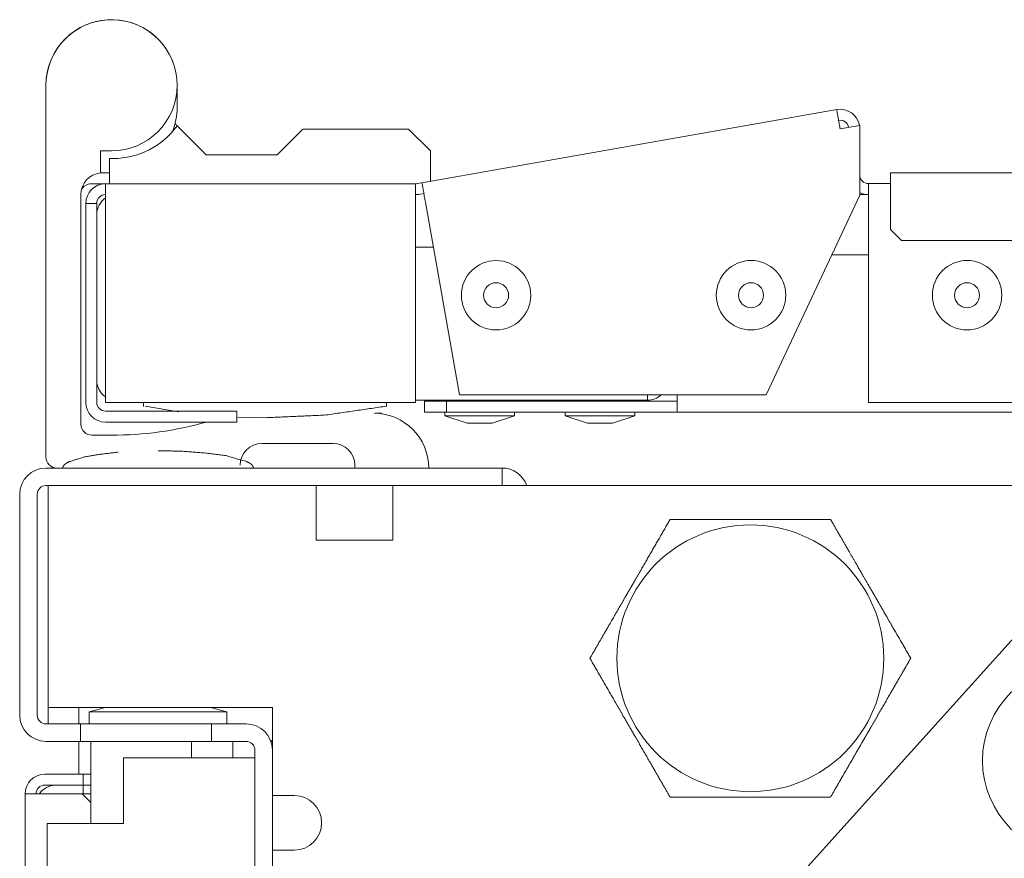
# Model space of a CAD drawing. Units: millimetres. Extents: x 1968 to 9305, y 379 to 6104.
# Drawn here: x 4326 to 4416, y 1430 to 1506 of the extents above; entities that cross this region are included whole.
import ezdxf

# ---------------------------------------------------------------- set-up
doc = ezdxf.new("R2010")
doc.units = ezdxf.units.MM
doc.layers.add('Trimetric', color=7, linetype='Continuous')

msp = doc.modelspace()

# ---------------------------------------------------------------- linework, layer by layer
at = {"layer": 'Trimetric', "color": 71, "linetype": 'Continuous', "lineweight": 18}
for p, q in [((4362.776, 1491.418), (4400.691, 1498.104)), ((4401.004, 1496.331), (4402.804, 1496.648)), ((4402.804, 1496.648), (4402.804, 1490.271)), ((4333.847, 1491.327), (4362.189, 1491.327)), ((4362.329, 1491.339), (4362.776, 1491.418)), ((4403.604, 1491.331), (4405.61, 1491.331)), ((4362.502, 1490.355), (4362.95, 1490.433)), ((4394.246, 1472.018), (4402.804, 1490.271)), ((4332.047, 1489.527), (4333.047, 1489.527)), ((4332.047, 1489.027), (4332.047, 1471.327)), ((4333.047, 1489.027), (4333.047, 1471.327)), ((4333.847, 1471.327), (4333.847, 1489.527)), ((4362.189, 1489.527), (4362.189, 1471.327)), ((4363.089, 1489.646), (4366.197, 1472.018)), ((4403.604, 1489.531), (4403.604, 1471.331)), ((4366.197, 1472.018), (4394.246, 1472.018)), ((4362.189, 1471.327), (4333.847, 1471.327)), ((4403.604, 1471.331), (5045.604, 1471.331)), ((4333.847, 1470.527), (4345.847, 1470.527)), ((4345.847, 1469.527), (4345.847, 1470.527)), ((4333.847, 1469.527), (4345.847, 1469.527))]:
    msp.add_line(p, q, dxfattribs=at)
at = {"layer": 'Trimetric', "color": 9, "linetype": 'Continuous', "lineweight": 18}
for p, q in [((4343.047, 1493.977), (4340.397, 1496.627)), ((4351.897, 1496.327), (4349.541, 1493.971)), ((4363.547, 1494.327), (4361.547, 1496.327)), ((4363.547, 1491.554), (4363.547, 1494.327)), ((4334.197, 1493.627), (4334.197, 1491.327)), ((4334.547, 1493.627), (4334.197, 1493.627)), ((4349.539, 1493.977), (4343.047, 1493.977)), ((4333.847, 1491.327), (4332.547, 1491.327))]:
    msp.add_line(p, q, dxfattribs=at)
at = {"layer": 'Trimetric', "color": 213, "linetype": 'Continuous', "lineweight": 18}
for p, q in [((4334.397, 1494.327), (4333.397, 1494.327)), ((4333.397, 1494.327), (4333.397, 1492.317)), ((4333.597, 1492.327), (4334.197, 1492.327)), ((4328.397, 1482.498), (4328.397, 1478.124)), ((4331.597, 1477.498), (4331.597, 1482.498))]:
    msp.add_line(p, q, dxfattribs=at)
at = {"layer": 'Trimetric', "color": 251, "linetype": 'Continuous', "lineweight": 18}
for p, q in [((5043.604, 1492.331), (4405.604, 1492.331)), ((4405.604, 1487.131), (4405.604, 1490.531)), ((4405.604, 1487.131), (4406.604, 1486.131)), ((4406.604, 1486.131), (4430.604, 1486.131)), ((4359.047, 1470.285), (4359.09, 1470.327))]:
    msp.add_line(p, q, dxfattribs=at)
at = {"layer": 'Trimetric', "color": 43, "linetype": 'Continuous', "lineweight": 18}
for p, q in [((4403.604, 1490.331), (4402.806, 1490.331)), ((4403.604, 1484.831), (4400.254, 1484.831)), ((4363.011, 1470.431), (4363.011, 1471.431)), ((4363.011, 1471.431), (4365.011, 1471.431)), ((4365.011, 1471.431), (4365.011, 1470.431)), ((4386.111, 1471.431), (4365.011, 1471.431)), ((4365.011, 1470.431), (4363.011, 1470.431)), ((4386.111, 1470.431), (4365.011, 1470.431)), ((5041.111, 1470.431), (4386.111, 1470.431)), ((4331.397, 1441.922), (4331.397, 1443.418)), ((4331.397, 1437.327), (4331.397, 1440.318)), ((4331.697, 1435.527), (4332.497, 1435.527))]:
    msp.add_line(p, q, dxfattribs=at)
at = {"layer": 'Trimetric', "color": 12, "linetype": 'Continuous', "lineweight": 18}
for p, q in [((4363.815, 1485.527), (4362.189, 1485.527)), ((4383.397, 1471.527), (4362.189, 1471.527))]:
    msp.add_line(p, q, dxfattribs=at)
at = {"layer": 'Trimetric', "color": 27, "linetype": 'Continuous', "lineweight": 18}
for p, q in [((4337.322, 1471.327), (4337.322, 1470.945)), ((4337.462, 1470.975), (4340.533, 1470.456)), ((4359.547, 1470.945), (4359.547, 1471.327)), ((4345.938, 1469.97), (4348.427, 1469.927))]:
    msp.add_line(p, q, dxfattribs=at)
at = {"layer": 'Trimetric', "color": 3, "linetype": 'Continuous', "lineweight": 18}
for p, q in [((4366.459, 1471.527), (4366.459, 1471.431)), ((4369.635, 1471.431), (4369.635, 1471.527)), ((4377.459, 1471.527), (4377.459, 1471.431)), ((4380.635, 1471.431), (4380.635, 1471.527)), ((4364.872, 1470.431), (4364.872, 1470.101)), ((4364.872, 1470.101), (4366.904, 1469.415)), ((4369.19, 1469.415), (4371.222, 1470.101)), ((4371.222, 1470.101), (4371.222, 1470.431)), ((4375.872, 1470.431), (4375.872, 1470.101)), ((4375.872, 1470.101), (4377.904, 1469.415)), ((4380.19, 1469.415), (4382.222, 1470.101)), ((4382.222, 1470.101), (4382.222, 1470.431)), ((4331.797, 1437.328), (4328.297, 1437.328)), ((4331.797, 1437.328), (4331.797, 1436.327)), ((4331.797, 1437.328), (4332.497, 1437.328)), ((4331.797, 1436.327), (4328.297, 1436.327)), ((4331.797, 1435.527), (4331.797, 1436.327)), ((4331.797, 1436.327), (4332.497, 1436.327)), ((4326.497, 450.127), (4326.497, 1435.527)), ((4331.697, 1435.527), (4328.297, 1435.527)), ((4332.497, 1434.727), (4331.697, 1435.527))]:
    msp.add_line(p, q, dxfattribs=at)
at = {"layer": 'Trimetric', "color": 252, "linetype": 'Continuous', "lineweight": 18}
msp.add_line((4356.647, 1465.327), (4356.647, 1465.577), dxfattribs=at)
at = {"layer": 'Trimetric', "color": 41, "linetype": 'Continuous', "lineweight": 18}
for p, q in [((4328.397, 1465.327), (4365.097, 1465.327)), ((4370.097, 1465.327), (4370.097, 1463.727)), ((4328.397, 1463.727), (4365.097, 1463.727)), ((4325.997, 1462.927), (4325.997, 1442.727)), ((4327.597, 1462.927), (4327.597, 1442.727)), ((4328.397, 1441.927), (4331.547, 1441.927)), ((4331.547, 1441.927), (4331.547, 1440.327)), ((4331.547, 1441.927), (4343.547, 1441.927)), ((4343.547, 1441.927), (4343.547, 1440.327)), ((4343.547, 1441.927), (4346.697, 1441.927)), ((4328.397, 1440.327), (4331.547, 1440.327)), ((4343.547, 1440.327), (4331.547, 1440.327)), ((4343.547, 1440.327), (4346.697, 1440.327)), ((4347.497, 1439.527), (4347.497, 1427.327)), ((4349.097, 1439.527), (4349.097, 1427.327))]:
    msp.add_line(p, q, dxfattribs=at)
at = {"layer": 'Trimetric', "color": 5, "linetype": 'Continuous', "lineweight": 18}
for p, q in [((4328.397, 1463.727), (4328.597, 1463.727)), ((4328.597, 1463.727), (4328.597, 1441.927)), ((4353.097, 1463.727), (4360.097, 1463.727)), ((4353.097, 1458.727), (4353.097, 1463.727)), ((4360.097, 1458.727), (4360.097, 1463.727)), ((4327.597, 1462.927), (4327.597, 1442.727)), ((4353.097, 1458.727), (4360.097, 1458.727)), ((4328.397, 1441.927), (4328.597, 1441.927))]:
    msp.add_line(p, q, dxfattribs=at)
at = {"layer": 'Trimetric', "color": 30, "linetype": 'Continuous', "lineweight": 18}
for p, q in [((4369.587, 1463.727), (5078.407, 1463.727)), ((4328.597, 1460.927), (4328.597, 1443.427)), ((4418.518, 1451.619), (4395.123, 1425.636)), ((4349.097, 1443.427), (4328.797, 1443.427)), ((4349.097, 1438.377), (4349.097, 1443.427))]:
    msp.add_line(p, q, dxfattribs=at)
at = {"layer": 'Trimetric', "color": 21, "linetype": 'Continuous', "lineweight": 18}
for p, q in [((4333.84, 1443.427), (4332.347, 1443.027)), ((4332.347, 1443.027), (4332.347, 1441.927)), ((4344.947, 1443.027), (4343.454, 1443.427)), ((4344.947, 1441.927), (4344.947, 1443.027))]:
    msp.add_line(p, q, dxfattribs=at)
at = {"layer": 'Trimetric', "color": 2, "linetype": 'Continuous', "lineweight": 18}
for p, q in [((4345.497, 1438.827), (4345.497, 1440.327)), ((4349.097, 1440.327), (4348.959, 1440.327)), ((4332.497, 1432.827), (4332.497, 1436.527))]:
    msp.add_line(p, q, dxfattribs=at)
at = {"layer": 'Trimetric', "color": 123, "linetype": 'Continuous', "lineweight": 18}
for p, q in [((4335.497, 1438.827), (4335.497, 1432.827)), ((4335.497, 1438.827), (4344.697, 1438.827)), ((4328.497, 452.827), (4328.497, 1432.827)), ((4335.497, 1432.827), (4331.297, 1432.827))]:
    msp.add_line(p, q, dxfattribs=at)
at = {"layer": 'Trimetric', "color": 1, "linetype": 'Continuous', "lineweight": 18}
for p, q in [((4349.097, 1430.377), (4349.097, 1435.377)), ((4349.097, 1435.377), (4351.097, 1435.377)), ((4349.097, 1430.377), (4351.097, 1430.377))]:
    msp.add_line(p, q, dxfattribs=at)
at = {"layer": 'Trimetric', "color": 3, "linetype": 'Continuous', "lineweight": 18}
for centre, radius in [((4369.553, 1481.127), 3.175), ((4392.861, 1481.131), 3.175), ((4412.611, 1481.131), 3.175), ((4369.553, 1481.127), 1.143), ((4392.861, 1481.131), 1.143), ((4412.611, 1481.131), 1.143)]:
    msp.add_circle(centre, radius, dxfattribs=at)
at = {"layer": 'Trimetric', "color": 44, "linetype": 'Continuous', "lineweight": 18}
msp.add_circle((4392.797, 1447.927), 12.2, dxfattribs=at)
at = {"layer": 'Trimetric', "color": 213, "linetype": 'Continuous', "lineweight": 18}
for centre, radius, start, end in [((4334.397, 1500.327), 6, 0, 180), ((4334.397, 1500.327), 6, 17.36719, 180), ((4334.397, 1500.327), 6, 270, 0), ((4334.397, 1498.327), 6, 338.00344, 0), ((4333.597, 1490.327), 2, 95.73917, 180), ((4358.397, 1465.327), 5, 0, 90), ((4332.597, 1469.327), 1, 179.99998, 270), ((4334.397, 1500.327), 32, 270, 285.73989), ((4329.397, 1466.327), 1, 180, 270)]:
    msp.add_arc(centre, radius, start, end, dxfattribs=at)
at = {"layer": 'Trimetric', "color": 71, "linetype": 'Continuous', "lineweight": 18}
for centre, radius, start, end in [((4401.004, 1496.331), 1.8, 10.00156, 100), ((4401.004, 1496.331), 0.8, 10.00156, 100), ((4403.604, 1492.131), 0.8, 180, 270), ((4333.847, 1489.527), 1.8, 90, 180), ((4362.189, 1492.127), 0.8, 270, 280), ((4333.847, 1489.527), 0.8, 90, 180), ((4362.189, 1492.127), 1.8, 270, 280), ((4403.604, 1492.131), 1.8, 243.60891, 270), ((4333.847, 1471.327), 1.8, 180, 270), ((4333.847, 1471.327), 0.8, 180, 270)]:
    msp.add_arc(centre, radius, start, end, dxfattribs=at)
at = {"layer": 'Trimetric', "color": 9, "linetype": 'Continuous', "lineweight": 18}
for centre, radius, start, end in [((4334.547, 1500.827), 7.2, 270, 324.32564), ((4332.547, 1490.327), 1, 90, 154.63127)]:
    msp.add_arc(centre, radius, start, end, dxfattribs=at)
at = {"layer": 'Trimetric', "color": 12, "linetype": 'Continuous', "lineweight": 18}
for centre, start, end in [((4334.847, 1488.527), 123.74719, 180), ((4334.847, 1473.327), 180, 236.25281), ((4383.397, 1473.327), 270, 313.32234)]:
    msp.add_arc(centre, 1.8, start, end, dxfattribs=at)
at = {"layer": 'Trimetric', "color": 252, "linetype": 'Continuous', "lineweight": 18}
for centre, radius, start, end in [((4348.147, 1465.577), 2, 90, 180), ((4354.647, 1465.577), 2, 0, 90), ((4422.785, 1438.565), 8.763, 90, 270)]:
    msp.add_arc(centre, radius, start, end, dxfattribs=at)
at = {"layer": 'Trimetric', "color": 41, "linetype": 'Continuous', "lineweight": 18}
for centre, radius, start, end in [((4328.397, 1462.927), 2.4, 90, 180), ((4370.097, 1462.927), 2.4, 19.47234, 90), ((4328.397, 1462.927), 0.8, 90, 180), ((4328.397, 1442.727), 2.4, 180, 270), ((4328.397, 1442.727), 0.8, 180, 270), ((4346.697, 1439.527), 2.4, 0, 90), ((4346.697, 1439.527), 0.8, 0, 90)]:
    msp.add_arc(centre, radius, start, end, dxfattribs=at)
at = {"layer": 'Trimetric', "color": 5, "linetype": 'Continuous', "lineweight": 18}
for centre, start, end in [((4328.397, 1462.927), 90, 180), ((4328.397, 1442.727), 180, 270)]:
    msp.add_arc(centre, 0.8, start, end, dxfattribs=at)
at = {"layer": 'Trimetric', "color": 2, "linetype": 'Continuous', "lineweight": 18}
msp.add_arc((4349.567, 1439.672), 0.889, 121.9275, 132.96656, dxfattribs=at)
at = {"layer": 'Trimetric', "color": 3, "linetype": 'Continuous', "lineweight": 18}
for centre, radius, end in [((4328.297, 1435.527), 1.8, 180), ((4328.297, 1435.527), 0.8, 180), ((4329.297, 1434.527), 1.8, 146.25281)]:
    msp.add_arc(centre, radius, 90, end, dxfattribs=at)
at = {"layer": 'Trimetric', "color": 1, "linetype": 'Continuous', "lineweight": 18}
msp.add_arc((4351.097, 1432.877), 2.5, 270, 90, dxfattribs=at)
at = {"layer": 'Trimetric', "color": 213, "linetype": 'Continuous', "lineweight": 18}
for points in [[(4328.397, 1500.327), (4328.397, 1482.498)], [(4340.397, 1498.327), (4340.397, 1500.327)], [(4331.597, 1482.498), (4331.597, 1490.327)], [(4328.397, 1478.124), (4328.397, 1466.327)], [(4331.597, 1469.327), (4331.597, 1477.498)], [(4334.397, 1468.327), (4332.597, 1468.327)]]:
    msp.add_open_spline(points, degree=1, dxfattribs=at)
at = {"layer": 'Trimetric', "color": 71, "linetype": 'Continuous', "lineweight": 18}
for points in [[(4400.691, 1498.104), (4401.004, 1496.331)], [(4333.847, 1489.527), (4333.847, 1491.327)], [(4362.19, 1491.327), (4362.19, 1489.527)], [(4363.089, 1489.646), (4362.776, 1491.418)], [(4403.604, 1491.331), (4403.604, 1489.531)], [(4332.047, 1489.027), (4332.047, 1489.527)], [(4333.047, 1489.527), (4333.047, 1489.027)]]:
    msp.add_open_spline(points, degree=1, dxfattribs=at)
at = {"layer": 'Trimetric', "color": 9, "linetype": 'Continuous', "lineweight": 18}
msp.add_open_spline([(4340.247, 1496.777), (4340.322, 1496.702), (4340.397, 1496.627)], degree=1, knots=[0, 0, 0.500275, 1, 1], dxfattribs=at)
msp.add_open_spline([(4361.547, 1496.327), (4351.897, 1496.327)], degree=1, dxfattribs=at)
at = {"layer": 'Trimetric', "color": 213, "linetype": 'Continuous', "lineweight": 18}
msp.add_open_spline([(4333.397, 1492.317), (4333.497, 1492.325), (4333.597, 1492.327)], degree=1, knots=[0, 0, 0.49982, 1, 1], dxfattribs=at)
at = {"layer": 'Trimetric', "color": 251, "linetype": 'Continuous', "lineweight": 18}
for points in [[(4405.604, 1490.531), (4405.604, 1492.331)], [(4359.09, 1470.327), (4358.539, 1470.327)]]:
    msp.add_open_spline(points, degree=1, dxfattribs=at)
at = {"layer": 'Trimetric', "color": 12, "linetype": 'Continuous', "lineweight": 18}
msp.add_open_spline([(4383.397, 1472.018), (4383.397, 1471.527)], degree=1, dxfattribs=at)
at = {"layer": 'Trimetric', "color": 43, "linetype": 'Continuous', "lineweight": 18}
msp.add_open_spline([(4386.111, 1470.431), (4386.111, 1472.018)], degree=1, dxfattribs=at)
at = {"layer": 'Trimetric', "color": 27, "linetype": 'Continuous', "lineweight": 18}
msp.add_open_spline([(4348.442, 1469.927), (4354.022, 1470.175), (4359.541, 1470.982)], degree=1, knots=[0, 0, 0.5003, 1, 1], dxfattribs=at)
at = {"layer": 'Trimetric', "color": 3, "linetype": 'Continuous', "lineweight": 18}
for points in [[(4364.872, 1470.101), (4365.802, 1470.101), (4370.292, 1470.101), (4371.222, 1470.101)], [(4375.872, 1470.101), (4376.802, 1470.101), (4381.292, 1470.101), (4382.222, 1470.101)]]:
    msp.add_open_spline(points, degree=1, knots=[0, 0, 0.146406, 0.853542, 1, 1], dxfattribs=at)
at = {"layer": 'Trimetric', "color": 27, "linetype": 'Continuous', "lineweight": 18}
msp.add_open_spline([(4348.427, 1469.927), (4348.442, 1469.927)], degree=1, dxfattribs=at)
at = {"layer": 'Trimetric', "color": 3, "linetype": 'Continuous', "lineweight": 18}
for points in [[(4369.19, 1469.415), (4366.904, 1469.415)], [(4380.19, 1469.415), (4377.904, 1469.415)], [(4326.497, 1435.527), (4328.297, 1435.527)]]:
    msp.add_open_spline(points, degree=1, dxfattribs=at)
at = {"layer": 'Trimetric', "color": 252, "linetype": 'Continuous', "lineweight": 18}
for points in [[(4348.147, 1467.577), (4351.397, 1467.577)], [(4351.397, 1467.577), (4354.647, 1467.577)]]:
    msp.add_open_spline(points, degree=1, dxfattribs=at)
at = {"layer": 'Trimetric', "color": 18, "linetype": 'Continuous', "lineweight": 18}
for points, knots in [([(4334.992, 1466.779), (4333.342, 1466.578), (4331.927, 1466.339), (4330.529, 1465.907), (4330.272, 1465.784), (4330.062, 1465.614), (4329.976, 1465.482), (4329.916, 1465.327)], [0, 0, 0.305686, 0.569408, 0.838473, 0.890876, 0.940576, 0.969498, 1, 1]), ([(4347.378, 1465.327), (4347.318, 1465.482), (4347.232, 1465.614), (4347.022, 1465.783), (4346.765, 1465.907), (4344.836, 1466.462), (4342.876, 1466.705), (4340.771, 1466.87), (4338.647, 1466.902)], [0, 0, 0.018257, 0.035536, 0.065233, 0.096552, 0.317286, 0.534396, 0.766522, 1, 1])]:
    msp.add_open_spline(points, degree=1, knots=knots, dxfattribs=at)
at = {"layer": 'Trimetric', "color": 41, "linetype": 'Continuous', "lineweight": 18}
for points in [[(4365.097, 1465.327), (4370.097, 1465.327)], [(4369.587, 1463.727), (4365.097, 1463.727)]]:
    msp.add_open_spline(points, degree=1, dxfattribs=at)
at = {"layer": 'Trimetric', "color": 44, "linetype": 'Continuous', "lineweight": 18}
for points, knots in [([(4385.465, 1460.627), (4384.594, 1459.12), (4383.699, 1457.569), (4382.772, 1455.963), (4382.294, 1455.136), (4382.264, 1455.083), (4382.234, 1455.031), (4382.203, 1454.979), (4382.173, 1454.926), (4382.113, 1454.822), (4381.932, 1454.509), (4381.573, 1453.886), (4381.334, 1453.473), (4380.86, 1452.651), (4379.922, 1451.028), (4379.864, 1450.927), (4379.806, 1450.827), (4379.691, 1450.627), (4379.462, 1450.23), (4379.011, 1449.449), (4378.568, 1448.682), (4378.132, 1447.927)], [0, 0, 0.118663, 0.24078, 0.367243, 0.432414, 0.436536, 0.440648, 0.444782, 0.448894, 0.457139, 0.481772, 0.530817, 0.563363, 0.628018, 0.755876, 0.763808, 0.771709, 0.787451, 0.818682, 0.880206, 0.940598, 1, 1]), ([(4400.129, 1460.627), (4399.27, 1460.627), (4398.391, 1460.627), (4397.943, 1460.627), (4397.717, 1460.627), (4397.49, 1460.627), (4396.572, 1460.627), (4394.709, 1460.627), (4393.761, 1460.627), (4392.802, 1460.627), (4392.56, 1460.627), (4392.439, 1460.627), (4392.318, 1460.627), (4391.836, 1460.627), (4390.883, 1460.627), (4389.023, 1460.627), (4387.212, 1460.627), (4386.989, 1460.627), (4386.767, 1460.627), (4386.547, 1460.627), (4385.894, 1460.627), (4385.465, 1460.627)], [0, 0, 0.058636, 0.118558, 0.149095, 0.164498, 0.180014, 0.242575, 0.369635, 0.434248, 0.49965, 0.516136, 0.524391, 0.532645, 0.565549, 0.6305, 0.75738, 0.88081, 0.896033, 0.911166, 0.926208, 0.970749, 1, 1]), ([(4407.462, 1447.927), (4406.592, 1449.434), (4405.696, 1450.985), (4405.237, 1451.781), (4404.531, 1453.003), (4404.261, 1453.471), (4404.23, 1453.524), (4404.2, 1453.576), (4404.17, 1453.628), (4404.11, 1453.733), (4403.929, 1454.046), (4403.569, 1454.669), (4403.093, 1455.493), (4402.386, 1456.718), (4401.861, 1457.627), (4401.745, 1457.828), (4401.573, 1458.127), (4401.459, 1458.325), (4401.008, 1459.106), (4400.785, 1459.491), (4400.346, 1460.252), (4400.129, 1460.627)], [0, 0, 0.118663, 0.24078, 0.303416, 0.399667, 0.436536, 0.440669, 0.444782, 0.448903, 0.457139, 0.481772, 0.530838, 0.595756, 0.69219, 0.763808, 0.7796, 0.803112, 0.818693, 0.880217, 0.910549, 0.970426, 1, 1]), ([(4378.132, 1447.927), (4379.002, 1446.42), (4379.447, 1445.651), (4380.357, 1444.074), (4380.825, 1443.263), (4381.303, 1442.436), (4381.333, 1442.383), (4381.363, 1442.331), (4381.394, 1442.279), (4381.424, 1442.226), (4381.484, 1442.122), (4381.665, 1441.809), (4382.024, 1441.186), (4382.263, 1440.773), (4382.737, 1439.951), (4383.675, 1438.328), (4383.733, 1438.227), (4383.791, 1438.127), (4383.906, 1437.927), (4384.135, 1437.53), (4384.586, 1436.749), (4385.029, 1435.982), (4385.465, 1435.227)], [0, 0, 0.118663, 0.179237, 0.303404, 0.367243, 0.432414, 0.436536, 0.440648, 0.444782, 0.448894, 0.457139, 0.481772, 0.530817, 0.563363, 0.628018, 0.755876, 0.763797, 0.771709, 0.787451, 0.818682, 0.880206, 0.940598, 1, 1]), ([(4400.129, 1435.227), (4400.562, 1435.976), (4401.443, 1437.504), (4402.354, 1439.081), (4403.06, 1440.303), (4403.3, 1440.719), (4403.33, 1440.771), (4403.36, 1440.824), (4403.39, 1440.876), (4403.421, 1440.928), (4403.481, 1441.033), (4403.542, 1441.137), (4403.782, 1441.554), (4404.26, 1442.382), (4404.734, 1443.203), (4405.672, 1444.827), (4405.73, 1444.927), (4405.788, 1445.028), (4405.845, 1445.128), (4405.903, 1445.228), (4406.018, 1445.427), (4406.359, 1446.017), (4406.806, 1446.791), (4407.026, 1447.173), (4407.462, 1447.927)], [0, 0, 0.058947, 0.179235, 0.303404, 0.399656, 0.432413, 0.436536, 0.440658, 0.44477, 0.448903, 0.457128, 0.465353, 0.498161, 0.563352, 0.628028, 0.755876, 0.763797, 0.771709, 0.779589, 0.787461, 0.803112, 0.8496, 0.910538, 0.940598, 1, 1]), ([(4385.465, 1435.227), (4385.894, 1435.227), (4386.547, 1435.227), (4386.767, 1435.227), (4386.989, 1435.227), (4387.212, 1435.227), (4389.023, 1435.227), (4390.883, 1435.227), (4391.836, 1435.227), (4392.318, 1435.227), (4392.439, 1435.227), (4392.56, 1435.227), (4392.802, 1435.227), (4393.761, 1435.227), (4394.709, 1435.227), (4396.572, 1435.227), (4397.49, 1435.227), (4397.717, 1435.227), (4397.83, 1435.227), (4398.168, 1435.227), (4398.391, 1435.227), (4399.27, 1435.227), (4400.129, 1435.227)], [0, 0, 0.029251, 0.073792, 0.088834, 0.103967, 0.11919, 0.24262, 0.3695, 0.434451, 0.467355, 0.475609, 0.483864, 0.50035, 0.565752, 0.630365, 0.757425, 0.819986, 0.835502, 0.843215, 0.866219, 0.881442, 0.941364, 1, 1])]:
    msp.add_open_spline(points, degree=1, knots=knots, dxfattribs=at)
at = {"layer": 'Trimetric', "color": 30, "linetype": 'Continuous', "lineweight": 18}
msp.add_open_spline([(4328.797, 1443.427), (4328.597, 1443.427)], degree=1, dxfattribs=at)
at = {"layer": 'Trimetric', "color": 21, "linetype": 'Continuous', "lineweight": 18}
msp.add_open_spline([(4344.947, 1443.027), (4344.103, 1443.027), (4338.647, 1443.027), (4333.191, 1443.027), (4332.347, 1443.027)], degree=1, knots=[0, 0, 0.066985, 0.499974, 0.932989, 1, 1], dxfattribs=at)
at = {"layer": 'Trimetric', "color": 2, "linetype": 'Continuous', "lineweight": 18}
for points in [[(4332.497, 1436.527), (4332.497, 1440.327)], [(4341.699, 1438.827), (4341.699, 1440.327)]]:
    msp.add_open_spline(points, degree=1, dxfattribs=at)
at = {"layer": 'Trimetric', "color": 123, "linetype": 'Continuous', "lineweight": 18}
for points in [[(4344.697, 1438.827), (4347.497, 1438.827)], [(4331.297, 1432.827), (4328.497, 1432.827)]]:
    msp.add_open_spline(points, degree=1, dxfattribs=at)
at = {"layer": 'Trimetric', "color": 30, "linetype": 'Continuous', "lineweight": 18}
for points, knots in [([(4349.099, 1435.912), (4349.098, 1435.912), (4349.097, 1435.911)], [0, 0, 0.481935, 1, 1]), ([(4349.099, 1429.842), (4349.098, 1429.843), (4349.097, 1429.843)], [0, 0, 0.518065, 1, 1])]:
    msp.add_open_spline(points, degree=1, knots=knots, dxfattribs=at)

doc.saveas('drawing.dxf')
